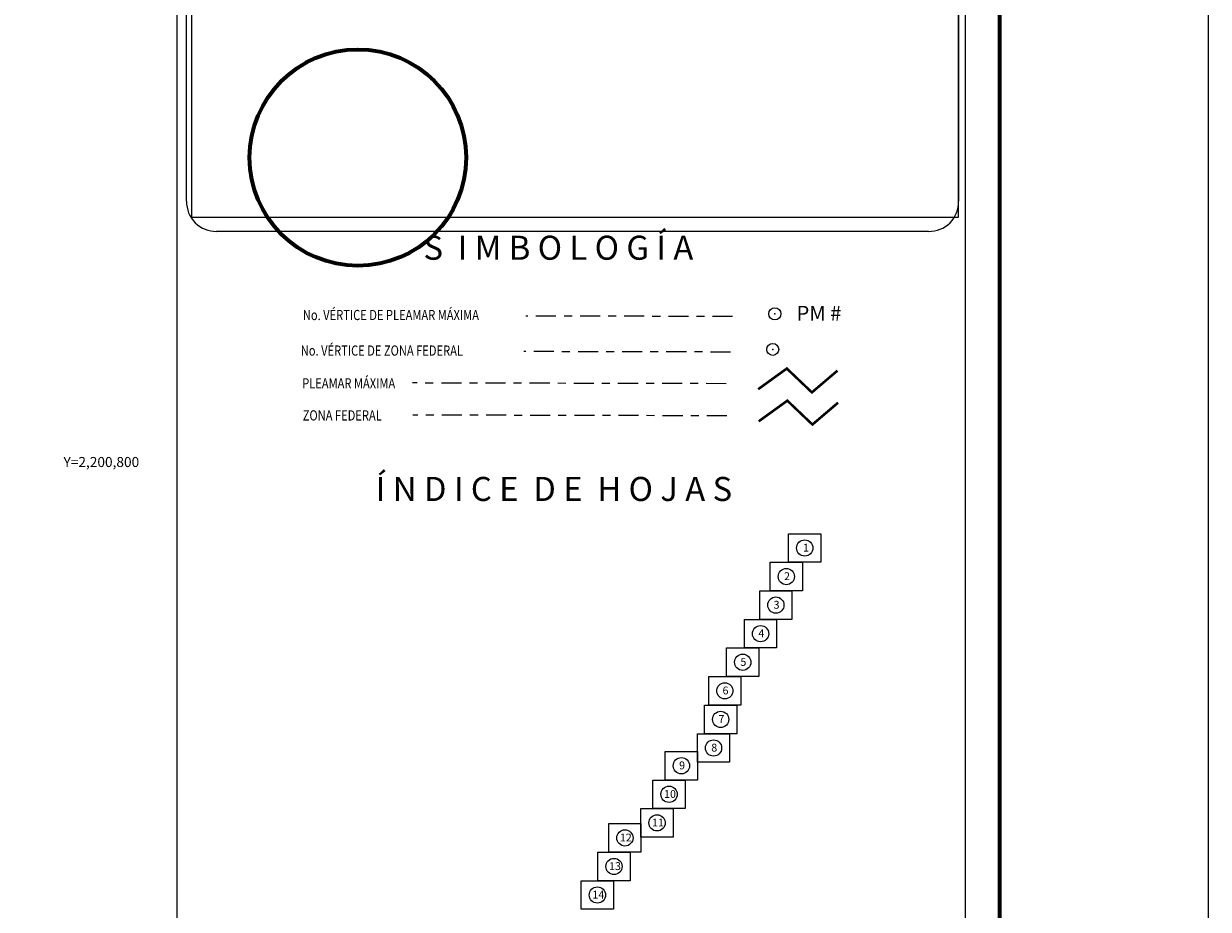
# Model space of a CAD drawing. Units: millimetres. Extents: x 454117 to 456517, y 2199646 to 2201446.
# Drawn here: x 456044 to 456517, y 2200621 to 2200975 of the extents above; entities that cross this region are included whole.
import ezdxf
from ezdxf.enums import TextEntityAlignment as Align

# ---------------------------------------------------------------- set-up
doc = ezdxf.new("R2010")
doc.units = ezdxf.units.MM
doc.header["$LTSCALE"] = 40
doc.header["$PDMODE"] = 32
doc.header["$PDSIZE"] = 4.8
doc.linetypes.add('CENTRO1', pattern=[0.44, 0.2, -0.08, 0.08, -0.08])
doc.layers.add('CVL_RET_TX', color=2, linetype='Continuous')
doc.layers.add('Lomo', color=7, linetype='Continuous')
doc.styles.add('MONOTXT', font='MONOTXT.shx')
doc.styles.add('MONOTXT2', font='MONOTXT2.shx')
doc.styles.add('MONOTXT4', font='MONOTXT4.shx')
doc.styles.add('ROMANS', font='ROMANS.shx')
picture_1 = doc.add_image_def('image2.bmp', size_in_pixel=(2100, 1120))

msp = doc.modelspace()

# ---------------------------------------------------------------- linework, layer by layer
at = {"layer": 'Lomo', "color": 7}
for p, q in [((456105.42, 2199740.83, 1.16), (456105.42, 2201338.47, 1.16)), ((456419.71, 2199740.83, 1.16), (456419.71, 2201338.47, 1.16)), ((456109.22, 2200903.88, 1.16), (456109.22, 2201320.49, 1.16)), ((456416.99, 2201320.49, 1.16), (456416.99, 2200903.88, 1.16)), ((456404.99, 2200891.88, 1.16), (456121.22, 2200891.88, 1.16))]:
    msp.add_line(p, q, dxfattribs=at)
at = {"layer": 'Lomo', "color": 255, "linetype": 'Continuous', "elevation": 2.32}
msp.add_lwpolyline([(454116.52, 2201446.16), (456516.52, 2201446.16), (456516.52, 2199646.16), (454116.52, 2199646.16)], close=True, dxfattribs=at)
at = {"layer": 'Lomo', "color": 7, "linetype": 'Continuous', "const_width": 1.6}
msp.add_lwpolyline([(456433.33, 2199709.26), (456433.33, 2201370.56)], dxfattribs=at)
at = {"layer": 'Lomo', "color": 7, "linetype": 'CENTRO1', "elevation": 1.16}
for points in [[(456326.89, 2200857.91), (456244.44, 2200858.09)], [(456326.07, 2200843.74), (456243.62, 2200843.92)], [(456324.39, 2200831.11), (456199.23, 2200831.4)], [(456324.6, 2200818.29), (456199.43, 2200818.59)]]:
    msp.add_lwpolyline(points, dxfattribs=at)
at = {"layer": 'Lomo', "color": 1, "linetype": 'CENTRO1', "const_width": 1, "elevation": 1.16}
msp.add_lwpolyline([(456337.08, 2200828.91), (456348.5, 2200837.16), (456358.5, 2200827.64), (456368.71, 2200836.34)], dxfattribs=at)
at = {"layer": 'Lomo', "color": 5, "linetype": 'CENTRO1', "const_width": 1, "elevation": 1.16}
msp.add_lwpolyline([(456337.28, 2200816.09), (456348.71, 2200824.34), (456358.7, 2200814.82), (456368.92, 2200823.53)], dxfattribs=at)
at = {"layer": 'Lomo', "color": 7, "linetype": 'Continuous'}
for points in [[(456349.22, 2200771.27), (456362.04, 2200771.27), (456362.04, 2200759.88), (456349.22, 2200759.88)], [(456349.22, 2200771.27), (456362.04, 2200771.27), (456362.04, 2200759.88), (456349.22, 2200759.88)], [(456341.9, 2200759.88), (456354.72, 2200759.88), (456354.72, 2200748.48), (456341.9, 2200748.48)], [(456341.9, 2200759.88), (456354.72, 2200759.88), (456354.72, 2200748.48), (456341.9, 2200748.48)], [(456341.9, 2200759.88), (456354.72, 2200759.88), (456354.72, 2200748.48), (456341.9, 2200748.48)], [(456341.9, 2200759.88), (456354.72, 2200759.88), (456354.72, 2200748.48), (456341.9, 2200748.48)], [(456337.71, 2200748.48), (456350.53, 2200748.48), (456350.53, 2200737.08), (456337.71, 2200737.08)], [(456337.71, 2200748.48), (456350.53, 2200748.48), (456350.53, 2200737.08), (456337.71, 2200737.08)], [(456337.71, 2200748.48), (456350.53, 2200748.48), (456350.53, 2200737.08), (456337.71, 2200737.08)], [(456337.71, 2200748.48), (456350.53, 2200748.48), (456350.53, 2200737.08), (456337.71, 2200737.08)], [(456331.63, 2200737.08), (456344.45, 2200737.08), (456344.45, 2200725.69), (456331.63, 2200725.69)], [(456331.63, 2200737.08), (456344.45, 2200737.08), (456344.45, 2200725.69), (456331.63, 2200725.69)], [(456331.63, 2200737.08), (456344.45, 2200737.08), (456344.45, 2200725.69), (456331.63, 2200725.69)], [(456331.63, 2200737.08), (456344.45, 2200737.08), (456344.45, 2200725.69), (456331.63, 2200725.69)], [(456324.5, 2200725.69), (456337.32, 2200725.69), (456337.32, 2200714.29), (456324.5, 2200714.29)], [(456324.5, 2200725.69), (456337.32, 2200725.69), (456337.32, 2200714.29), (456324.5, 2200714.29)], [(456324.5, 2200725.69), (456337.32, 2200725.69), (456337.32, 2200714.29), (456324.5, 2200714.29)], [(456324.5, 2200725.69), (456337.32, 2200725.69), (456337.32, 2200714.29), (456324.5, 2200714.29)], [(456317.37, 2200714.29), (456330.19, 2200714.29), (456330.19, 2200702.9), (456317.37, 2200702.9)], [(456317.37, 2200714.29), (456330.19, 2200714.29), (456330.19, 2200702.9), (456317.37, 2200702.9)], [(456317.37, 2200714.29), (456330.19, 2200714.29), (456330.19, 2200702.9), (456317.37, 2200702.9)], [(456317.37, 2200714.29), (456330.19, 2200714.29), (456330.19, 2200702.9), (456317.37, 2200702.9)], [(456315.72, 2200702.9), (456328.54, 2200702.9), (456328.54, 2200691.5), (456315.72, 2200691.5)], [(456315.72, 2200702.9), (456328.54, 2200702.9), (456328.54, 2200691.5), (456315.72, 2200691.5)], [(456315.72, 2200702.9), (456328.54, 2200702.9), (456328.54, 2200691.5), (456315.72, 2200691.5)], [(456315.72, 2200702.9), (456328.54, 2200702.9), (456328.54, 2200691.5), (456315.72, 2200691.5)], [(456312.87, 2200691.5), (456325.69, 2200691.5), (456325.69, 2200680.11), (456312.87, 2200680.11)], [(456312.87, 2200691.5), (456325.69, 2200691.5), (456325.69, 2200680.11), (456312.87, 2200680.11)], [(456312.88, 2200691.5), (456325.7, 2200691.5), (456325.7, 2200680.11), (456312.88, 2200680.11)], [(456312.88, 2200691.5), (456325.7, 2200691.5), (456325.7, 2200680.11), (456312.88, 2200680.11)], [(456300.05, 2200684.42), (456312.87, 2200684.42), (456312.87, 2200673.02), (456300.05, 2200673.02)], [(456300.05, 2200684.42), (456312.87, 2200684.42), (456312.87, 2200673.02), (456300.05, 2200673.02)], [(456300.05, 2200684.42), (456312.88, 2200684.42), (456312.88, 2200673.02), (456300.05, 2200673.02)], [(456300.05, 2200684.42), (456312.88, 2200684.42), (456312.88, 2200673.02), (456300.05, 2200673.02)], [(456295.14, 2200673.02), (456307.96, 2200673.02), (456307.96, 2200661.63), (456295.14, 2200661.63)], [(456295.14, 2200673.02), (456307.96, 2200673.02), (456307.96, 2200661.63), (456295.14, 2200661.63)], [(456290.35, 2200661.63), (456303.18, 2200661.63), (456303.18, 2200650.23), (456290.35, 2200650.23)], [(456290.35, 2200661.63), (456303.18, 2200661.63), (456303.18, 2200650.23), (456290.35, 2200650.23)], [(456277.53, 2200655.62), (456290.35, 2200655.62), (456290.35, 2200644.23), (456277.53, 2200644.23)], [(456277.53, 2200655.62), (456290.35, 2200655.62), (456290.35, 2200644.23), (456277.53, 2200644.23)], [(456273.2, 2200644.23), (456286.02, 2200644.23), (456286.02, 2200632.84), (456273.2, 2200632.84)], [(456273.2, 2200644.23), (456286.02, 2200644.23), (456286.02, 2200632.84), (456273.2, 2200632.84)], [(456266.58, 2200632.84), (456279.4, 2200632.84), (456279.4, 2200621.44), (456266.58, 2200621.44)], [(456266.58, 2200632.84), (456279.4, 2200632.84), (456279.4, 2200621.44), (456266.58, 2200621.44)]]:
    msp.add_lwpolyline(points, close=True, dxfattribs=at)
at = {"layer": 'Lomo', "color": 1, "lineweight": 70}
msp.add_circle((456177.52, 2200921.29, 1.16), 43.16, dxfattribs=at)
at = {"layer": 'Lomo', "color": 7, "linetype": 'Continuous'}
for centre in [(456355.64, 2200765.58), (456348.31, 2200754.18), (456348.31, 2200754.18), (456344.13, 2200742.79), (456344.13, 2200742.79), (456338.04, 2200731.39), (456338.04, 2200731.39), (456330.92, 2200720), (456330.92, 2200720), (456323.79, 2200708.6), (456323.79, 2200708.6), (456322.13, 2200697.2), (456322.13, 2200697.2), (456319.29, 2200685.81), (456319.29, 2200685.81), (456306.47, 2200678.73), (456306.47, 2200678.73), (456301.56, 2200667.33), (456296.77, 2200655.93), (456283.95, 2200649.93), (456279.62, 2200638.54), (456272.99, 2200627.15)]:
    msp.add_circle(centre, 3.24, dxfattribs=at)
at = {"layer": 'Lomo', "color": 7}
for centre, start, end in [((456120.95, 2200903.61, 1.16), 178.6793, 271.3207), ((456405.26, 2200903.61, 1.16), 268.6807, 1.3193)]:
    msp.add_arc(centre, 11.73, start, end, dxfattribs=at)
for p in [(456343.71, 2200858.99, 1.16), (456342.89, 2200844.81, 1.16)]:
    msp.add_point(p, dxfattribs=at)

# ---------------------------------------------------------------- texts
at = {"layer": 'CVL_RET_TX', "color": 7, "style": 'MONOTXT'}
msp.add_text('Y=2,200,800', height=4, dxfattribs=at).set_placement((456090.34, 2200799.88), align=Align.MIDDLE_RIGHT)
at = {"layer": 'Lomo', "color": 7, "linetype": 'Continuous', "style": 'ROMANS', "width": 0.8}
for s, p in [('No. VÉRTICE DE PLEAMAR MÁXIMA', (456155.57, 2200856.48, 1.16)), ('No. VÉRTICE DE ZONA FEDERAL', (456154.75, 2200842.3, 1.16)), ('PLEAMAR MÁXIMA', (456155.32, 2200829.24, 1.16)), ('ZONA FEDERAL', (456155.53, 2200816.43, 1.16))]:
    msp.add_text(s, height=4.064, dxfattribs=at).set_placement(p)
at = {"layer": 'Lomo', "color": 7, "style": 'MONOTXT4'}
msp.add_text('PM #', height=5.888, dxfattribs=at).set_placement((456352.38, 2200856.27, 1.16))
at = {"layer": 'Lomo', "color": 7, "char_height": 9.6, "width": 164.9286, "attachment_point": 1, "style": 'ROMANS'}
for s, insert in [('\\fArial|b0|i0|c0|p34;S  I M B O L O G Í A', (456203.65, 2200890.15, 3.48)), ('\\fArial|b0|i0|c0|p34;Í N D I C E  D E  H O J A S', (456184.66, 2200793.93, 3.48)), ('\\fArial|b0|i0|c0|p34;Í N D I C E  D E  H O J A S', (456184.66, 2200793.93, 3.48))]:
    msp.add_mtext(s, dxfattribs=dict(at, insert=insert))
at = {"layer": 'Lomo', "char_height": 3.1408, "attachment_point": 1, "style": 'MONOTXT2'}
for s, insert, width in [('{\\fArial|b0|i0|c0|p34;\\C0;1}', (456354.95, 2200767.28), 0.418), ('{\\fArial|b0|i0|c0|p34;\\C0;2}', (456347.4, 2200755.89), 0.418), ('{\\fArial|b0|i0|c0|p34;\\C0;3}', (456343.22, 2200744.49), 0.418), ('{\\fArial|b0|i0|c0|p34;\\C0;4}', (456337.13, 2200733.1), 0.418), ('{\\fArial|b0|i0|c0|p34;\\C0;5}', (456330, 2200721.7), 0.418), ('{\\fArial|b0|i0|c0|p34;\\C0;6}', (456322.87, 2200710.31), 0.418), ('{\\fArial|b0|i0|c0|p34;\\C0;7}', (456321.22, 2200698.91), 0.418), ('{\\fArial|b0|i0|c0|p34;\\C0;8}', (456318.38, 2200687.51), 0.418), ('{\\fArial|b0|i0|c0|p34;\\C0;9}', (456305.56, 2200680.43), 0.418), ('{\\fArial|b0|i0|c0|p34;\\C0;10}', (456299.56, 2200669.03), 0.418), ('{\\fArial|b0|i0|c0|p34;\\C0;11}', (456294.77, 2200657.64), 7.1416), ('{\\fArial|b0|i0|c0|p34;\\C0;12}', (456281.95, 2200651.64), 7.3659), ('{\\fArial|b0|i0|c0|p34;\\C0;13}', (456277.62, 2200640.25), 0.418), ('{\\fArial|b0|i0|c0|p34;\\C0;14}', (456270.99, 2200628.85), 0.418)]:
    msp.add_mtext(s, dxfattribs=dict(at, insert=insert, width=width))

# ---------------------------------------------------------------- referenced raster images: frames only (the image files are external)
at = {"layer": 'Lomo', "color": 0}
image = msp.add_image(picture_1, insert=(456111.32, 2200897.37), size_in_units=(305.48, 162.92), dxfattribs=at)
image.dxf.flags = 7

doc.saveas('drawing.dxf')
